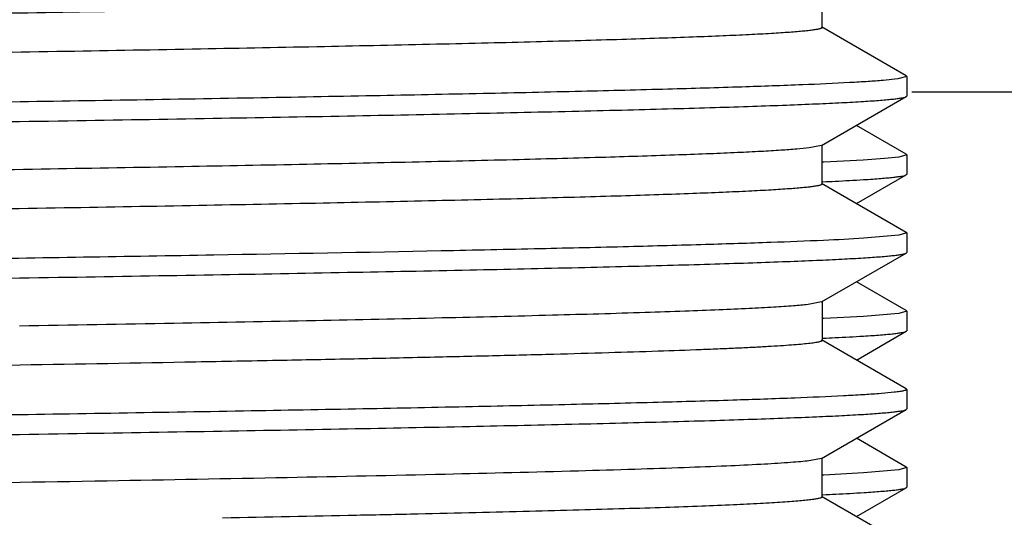
# Model space of a CAD drawing. Units: inches. Extents: x 0 to 11, y 0 to 8.5.
# Drawn here: x 4.9 to 5.1, y 4.2 to 4.3 of the extents above; entities that cross this region are included whole.
import ezdxf

# ---------------------------------------------------------------- set-up
doc = ezdxf.new("R2010")
doc.units = ezdxf.units.IN
doc.header["$LTSCALE"] = 0.605
doc.header["$MEASUREMENT"] = 0
doc.layers.add('ALL_ASSEMBLY_MEMBERS', color=7, linetype='CONTINUOUS')

msp = doc.modelspace()

# ---------------------------------------------------------------- linework, layer by layer
at = {"layer": 'ALL_ASSEMBLY_MEMBERS', "color": 7, "linetype": 'CONTINUOUS'}
for p, q in [((5.0751602888, 4.3166998889), (5.0751602888, 4.3229498889)), ((5.0886103333, 4.3089806866), (5.0750765158, 4.3167966454)), ((5.087246105, 4.3084957142), (5.0848922817, 4.3082512677)), ((5.0886894948, 4.3088876998), (5.087246105, 4.3084957142)), ((5.0886103333, 4.3089806866), (5.0886902877, 4.3088876999)), ((5.0886902916, 4.308888338), (5.0886902916, 4.305761421)), ((5.1355652916, 4.3063883375), (5.0895030465, 4.3063883375)), ((5.0750765153, 4.2978531134), (5.0886103334, 4.3056690726)), ((5.0886103334, 4.3056690726), (5.0886902916, 4.3057614305)), ((5.0886103334, 4.2964806747), (5.08065515, 4.3010748738)), ((5.0750761802, 4.2978531141), (5.0730666245, 4.2974659621)), ((5.0751602882, 4.2916998698), (5.0751602882, 4.2979498698)), ((5.0817085348, 4.2955237525), (5.0754033987, 4.2951934264)), ((5.0851275919, 4.2957713527), (5.0817085348, 4.2955237525)), ((5.0874049122, 4.2960179345), (5.0851275919, 4.2957713527)), ((5.088689473, 4.296388225), (5.0874049122, 4.2960179345)), ((5.0886103334, 4.2964806747), (5.0886902915, 4.296388225)), ((5.0886902916, 4.2963883262), (5.0886902916, 4.2932614218)), ((5.0752861783, 4.2951881277), (5.075137399, 4.2951814348)), ((5.0754033987, 4.2951934264), (5.0752861783, 4.2951881277)), ((5.0806420041, 4.2885672828), (5.0886103336, 4.2931690736)), ((5.0886103336, 4.2931690736), (5.0886902915, 4.2932614626)), ((5.0886103334, 4.2839806671), (5.0750765153, 4.2917966263)), ((5.087430405, 4.2835216213), (5.0818121968, 4.2830302141)), ((5.0886894564, 4.2838883282), (5.087430405, 4.2835216213)), ((5.0886103334, 4.2839806671), (5.0886902916, 4.2838883282)), ((5.0886902916, 4.2838883187), (5.0886902916, 4.2807614358)), ((5.075076519, 4.2728531306), (5.0886103338, 4.2806690877)), ((5.0886103338, 4.2806690877), (5.0886902916, 4.2807614358)), ((5.0886103336, 4.271480669), (5.0806551322, 4.2760748785)), ((5.0750761338, 4.2728531306), (5.0729212409, 4.2724495608)), ((5.0751602916, 4.2729498866), (5.0751602916, 4.2666998866)), ((5.0752892806, 4.2701882647), (5.075139548, 4.2701815284)), ((5.0754072396, 4.2701935975), (5.0752892806, 4.2701882647)), ((5.0817866484, 4.2705286184), (5.0754072396, 4.2701935975)), ((5.0874422816, 4.2710233574), (5.0817866484, 4.2705286184)), ((5.0886894724, 4.2713883615), (5.0874422816, 4.2710233574)), ((5.0886103336, 4.271480669), (5.0886902915, 4.2713883615)), ((5.0886902916, 4.2713883208), (5.0886902916, 4.2682614513)), ((5.0806420061, 4.2635673134), (5.0886103336, 4.268169103)), ((5.0886103336, 4.268169103), (5.0886902916, 4.2682614665)), ((5.0886103338, 4.2589806855), (5.075076519, 4.2667966426)), ((5.086687579, 4.2584260768), (5.084189699, 4.2581946361)), ((5.0886103338, 4.2589806855), (5.0886902916, 4.2588883375)), ((5.0886902916, 4.2588883375), (5.0886902916, 4.2557614532)), ((5.0750765175, 4.2478531469), (5.0886103334, 4.2556691048)), ((5.0886103334, 4.2556691048), (5.0886902916, 4.2557614286)), ((5.0886103336, 4.2464807008), (5.0806551448, 4.2510749031)), ((5.0750756021, 4.2478531467), (5.0727740518, 4.2474331543)), ((5.0751602904, 4.2416999034), (5.0751602904, 4.2479499034)), ((5.0752887378, 4.2451882717), (5.0751391804, 4.2451815434)), ((5.07540656, 4.2451935982), (5.0752887378, 4.2451882717)), ((5.081772454, 4.2455277632), (5.07540656, 4.2451935982)), ((5.0874355547, 4.2460224062), (5.081772454, 4.2455277632)), ((5.0886894723, 4.2463883678), (5.0874355547, 4.2460224062)), ((5.0886103336, 4.2464807008), (5.0886902916, 4.2463883678)), ((5.0886902916, 4.2463883526), (5.0886902916, 4.2432614463)), ((5.080642004, 4.2385673071), (5.0886103334, 4.2431690978)), ((5.0886103334, 4.2431690978), (5.0886902913, 4.2432616034)), ((5.0886103334, 4.233980702), (5.0750765175, 4.2417966598))]:
    msp.add_line(p, q, dxfattribs=at)
for centre, radius, start, end in [((5.0600468909, 4.6477818278), 0.3560444334, 272.770244004, 273.5006069714), ((5.0504217966, 4.8437340546), 0.5522328744, 272.5809467923, 272.7851087565), ((5.0503989455, 4.8192319207), 0.5527312352, 272.5809334149, 272.7832491084), ((5.0599989207, 4.6236764547), 0.3569403098, 272.7683343379, 273.4972417417), ((5.0505268649, 4.7914447091), 0.5499410964, 272.5809977238, 272.7937158253), ((5.0602672158, 4.5936821877), 0.3519388825, 272.7790987288, 273.5161609951)]:
    msp.add_arc(centre, radius, start, end, dxfattribs=at)
for points, knots in [([(5.0732065402, 4.3224823669), (5.0725800514, 4.3224073223), (5.0711171214, 4.3222690904), (5.0686111309, 4.3220862221), (5.0654878419, 4.3219019468), (5.0617538486, 4.3217164602), (5.0574170867, 4.3215304205), (5.0504596139, 4.3212673515), (5.0403399101, 4.3209461414), (5.0265557954, 4.3205761197), (5.0106764046, 4.3202047225), (4.9928444139, 4.3198324377), (4.9732180055, 4.3194594522), (4.9519731569, 4.3190860784), (4.9209692916, 4.3185751415), (4.8796918704, 4.317947142), (4.8281813844, 4.3172089578), (4.784119329, 4.3165925868), (4.7486901751, 4.3160928365), (4.7225375721, 4.3157185722), (4.697003068, 4.31534437), (4.6723148735, 4.3149703244), (4.6486928597, 4.3145964161), (4.6263483807, 4.3142228031), (4.6054801851, 4.3138494774), (4.5862752399, 4.3134766758), (4.5713894997, 4.3131578219), (4.560439618, 4.3129002548), (4.552989803, 4.3127129271), (4.5460733312, 4.3125256804), (4.5397053746, 4.3123385788), (4.5338998795, 4.3121516778), (4.5286701984, 4.3119650451), (4.524028144, 4.3117786982), (4.5199837537, 4.3115929293), (4.5165457384, 4.3114078611), (4.5140638873, 4.3112467783), (4.5123880302, 4.3111144569), (4.5113643568, 4.3110215134), (4.5104970376, 4.3109289023), (4.5098726082, 4.3108482764), (4.509451866, 4.3107821015), (4.5091949331, 4.3107356434), (4.5089769044, 4.3106891205), (4.508799192, 4.3106435117), (4.5086575608, 4.3105964721), (4.5085479206, 4.3105484371), (4.5084702614, 4.3104908428), (4.5084703101, 4.3104498772)], [0, 0, 0, 0, 0.0033503801, 0.0078008174, 0.0133418237, 0.0199630826, 0.0276523, 0.036390666, 0.0569329271, 0.0814136477, 0.109609292, 0.1412739847, 0.176120477, 0.213842522, 0.2540996074, 0.3407705358, 0.4330472028, 0.5276437226, 0.5747589677, 0.6211915303, 0.6665259047, 0.7103594379, 0.7522986553, 0.7919723684, 0.829023172, 0.8631245892, 0.8939680625, 0.9080831563, 0.9212835368, 0.933538392, 0.9448224276, 0.9551113677, 0.9643809703, 0.9726091667, 0.9797800164, 0.9858787786, 0.9908909632, 0.9929856057, 0.9948049742, 0.9963487673, 0.997616922, 0.9981477668, 0.9986099498, 0.9990037376, 0.9993296177, 0.9995885291, 0.9997824761, 1, 1, 1, 1]), ([(5.0751594572, 4.3166998883), (5.0751594169, 4.3166825664), (5.0751366271, 4.3166410817), (5.075068689, 4.3165964397), (5.0749648042, 4.3165497419), (5.0748209446, 4.3165035903), (5.0746370408, 4.316456637), (5.0744125745, 4.316409589), (5.074147549, 4.3163623131), (5.073713477, 4.3162950928), (5.0730688509, 4.3162131516), (5.0721732619, 4.3161190901), (5.0711160969, 4.3160246856), (5.0698981253, 4.3159300004), (5.0685201348, 4.3158351337), (5.0663654937, 4.3157020404), (5.063278066, 4.315538556), (5.0591051776, 4.3153497645), (5.0543162396, 4.3151605133), (5.0489226941, 4.3149708521), (5.0429368405, 4.3147809291), (5.0363721234, 4.3145908525), (5.0292437176, 4.3144006406), (5.0215684382, 4.3142102949), (5.0102929298, 4.3139486158), (4.9949739022, 4.3136248089), (4.9752224285, 4.3132459761), (4.9537817797, 4.3128667657), (4.9308487641, 4.3124871389), (4.9066352562, 4.3121073173), (4.8813637792, 4.3117272779), (4.8552675689, 4.3113471451), (4.8285866921, 4.3109669096), (4.7925563524, 4.3104598282), (4.7479163574, 4.3098346415), (4.7039525008, 4.30920062), (4.6700807724, 4.3086858102), (4.6462045528, 4.3083060001), (4.6236699488, 4.3079265135), (4.6026840228, 4.3075473557), (4.583440668, 4.3071687838), (4.5661165112, 4.3067909648), (4.5508717761, 4.3064142794), (4.5395329794, 4.3060883034), (4.5316054076, 4.3058224234), (4.5265500401, 4.3056329369), (4.5221060454, 4.3054439159), (4.5182832442, 4.3052554872), (4.5150903442, 4.3050684854), (4.5125351408, 4.304882608), (4.5108075432, 4.3047198627), (4.5097497545, 4.3045817781), (4.5093290737, 4.3045118018), (4.5091464373, 4.3044746576)], [0, 0, 0, 0, 9.17676e-05, 0.0002289161, 0.0004277882, 0.0006935587, 0.0010283009, 0.0014330191, 0.0019082649, 0.0024543684, 0.0037598816, 0.0053502868, 0.0072248884, 0.009382594, 0.0118221827, 0.0145423589, 0.0208190583, 0.0282012734, 0.0366718203, 0.0462094128, 0.0567925991, 0.068399367, 0.0810022741, 0.0945706256, 0.1090736675, 0.1407533204, 0.175745262, 0.2137315136, 0.2543585481, 0.2972555915, 0.3420247316, 0.3882559995, 0.4355218167, 0.4833880709, 0.5791551369, 0.6720371676, 0.7163223999, 0.7586202723, 0.7985437322, 0.8357223172, 0.8698168623, 0.9005101554, 0.927523333, 0.9506043988, 0.9606049403, 0.969545265, 0.9774052721, 0.9841693033, 0.9898220332, 0.9943489131, 0.9977418809, 0.9990126277, 1, 1, 1, 1]), ([(5.0848922817, 4.3082512677), (5.0841026495, 4.3081849037), (5.0823346292, 4.3080577161), (5.0780528294, 4.3078066134), (5.0713209654, 4.3075074271), (5.0616270375, 4.3071652154), (5.0498372433, 4.3068210596), (5.0360431813, 4.3064749155), (5.0203518659, 4.30612782), (5.0028854421, 4.3057799965), (4.9764507914, 4.3052982332), (4.9400923898, 4.3047077708), (4.8932972761, 4.3040190986), (4.8433554243, 4.303329074), (4.8091745201, 4.3028709895), (4.7918152916, 4.3026383319)], [0, 0, 0, 0, 0.0081094879, 0.0181392959, 0.0438941246, 0.0770678118, 0.1174072536, 0.1646001183, 0.2182787733, 0.2780293166, 0.3433846734, 0.4888525375, 0.6501654495, 0.8223318512, 1, 1, 1, 1]), ([(4.7918152916, 4.2995114201), (4.8108396461, 4.2997663944), (4.839154124, 4.3001457857), (4.8764922756, 4.3006604541), (4.9034818805, 4.3010432827), (4.9294275806, 4.3014259594), (4.9540879608, 4.3018083985), (4.9772314668, 4.3021905508), (4.9986410792, 4.3025722052), (5.018117253, 4.3029532888), (5.033054257, 4.3032801806), (5.0439024094, 4.303544919), (5.0511669709, 4.3037364787), (5.0578249871, 4.3039278528), (5.0638607291, 4.304119048), (5.0692603407, 4.3043099391), (5.0740114793, 4.3045003297), (5.0781026842, 4.3046901368), (5.0810945811, 4.3048549828), (5.0831507789, 4.3049896833), (5.0844386055, 4.3050850752), (5.0855556071, 4.3051801589), (5.0865009875, 4.3052749128), (5.0872743461, 4.3053687476), (5.0878748864, 4.305461986), (5.0882673719, 4.3055435996), (5.0884927893, 4.3056140324), (5.0885763125, 4.3056498224), (5.088609604, 4.305669073)], [0, 0, 0, 0, 0.1922396425, 0.2861156074, 0.3773011052, 0.4649704584, 0.5482998661, 0.6264999055, 0.6988446372, 0.7646572102, 0.8233250291, 0.8498042719, 0.8742996919, 0.8967517309, 0.9171046814, 0.9353154036, 0.9513434304, 0.9651485336, 0.9766971735, 0.9816187511, 0.9859687122, 0.9897448863, 0.9929453415, 0.995568598, 0.9976144083, 0.9990866604, 0.9996114335, 1, 1, 1, 1]), ([(5.0730666245, 4.2974659621), (5.0724229955, 4.2973914887), (5.0709268935, 4.2972535554), (5.0683719839, 4.2970707102), (5.0652014749, 4.296886575), (5.0614223225, 4.2967013422), (5.0570431573, 4.2965154699), (5.050034031, 4.2962528289), (5.0398564065, 4.2959321988), (5.0260098873, 4.2955624876), (5.0100793728, 4.2951916351), (4.9922062087, 4.2948197471), (4.9725497981, 4.2944473043), (4.95128475, 4.2940743738), (4.9202739714, 4.2935642603), (4.8790099792, 4.2929371383), (4.8275392876, 4.2921999186), (4.7835280022, 4.2915842862), (4.7481509746, 4.2910851767), (4.7220435829, 4.2907114014), (4.6965572856, 4.2903377309), (4.6719186012, 4.2899641602), (4.6483471659, 4.289590799), (4.6260523509, 4.2892176443), (4.6052330258, 4.2888448831), (4.5860739748, 4.2884725223), (4.5712249865, 4.2881541471), (4.5603026583, 4.2878969215), (4.5528721506, 4.2877098175), (4.5459734197, 4.2875228393), (4.5396217501, 4.2873360176), (4.5338316788, 4.2871493709), (4.5286161172, 4.2869629429), (4.5239862948, 4.286776868), (4.5199523893, 4.2865913935), (4.5165237898, 4.2864065889), (4.5140490774, 4.2862456491), (4.512377938, 4.2861135289), (4.5113567014, 4.2860207183), (4.5104912916, 4.2859282422), (4.5098682196, 4.2858477359), (4.5094484631, 4.28578165), (4.5091922523, 4.2857352612), (4.5089749643, 4.2856888037), (4.5087979732, 4.2856432593), (4.5086570595, 4.2855962715), (4.5085479442, 4.285548297), (4.5084709467, 4.285490668), (4.508471062, 4.2854498707)], [0, 0, 0, 0, 0.0034412756, 0.007978223, 0.0136042677, 0.0203085023, 0.0280741674, 0.0368838609, 0.0575616673, 0.082156366, 0.1104521015, 0.1421952291, 0.1771054957, 0.2148706895, 0.2551563228, 0.3418334128, 0.4340588575, 0.5285575051, 0.5756107383, 0.6219734074, 0.6672343128, 0.7109891011, 0.7528503841, 0.7924435326, 0.8294187587, 0.8634444858, 0.8942210044, 0.9083033267, 0.9214716461, 0.9336986965, 0.9449575647, 0.9552214352, 0.9644670742, 0.9726762768, 0.9798312868, 0.9859145641, 0.9909126341, 0.9930022983, 0.994817932, 0.9963588521, 0.9976246156, 0.9981543275, 0.9986153578, 0.9990079317, 0.9993325713, 0.9995903251, 0.9997833145, 1, 1, 1, 1]), ([(5.0817866484, 4.2924017194), (5.0822700225, 4.2924319432), (5.0831804697, 4.2924917721), (5.0844609924, 4.2925868649), (5.0855717122, 4.2926816618), (5.0865118454, 4.2927761274), (5.0872809996, 4.2928696796), (5.0878783887, 4.2929626356), (5.0882689001, 4.2930440076), (5.0884932745, 4.2931142165), (5.0885764505, 4.2931498924), (5.0886096225, 4.293169074)], [0, 0, 0, 0, 0.2111497918, 0.3977819749, 0.5598045956, 0.6971359889, 0.8097139397, 0.8975287818, 0.9607476953, 0.983294113, 1, 1, 1, 1]), ([(5.0751595952, 4.2916998705), (5.0751596515, 4.2916825552), (5.0751370138, 4.2916409524), (5.0750690271, 4.2915962603), (5.0749649959, 4.2915494987), (5.074820768, 4.2915032932), (5.0746362745, 4.2914562803), (5.0744109883, 4.2914091785), (5.0741449541, 4.2913618445), (5.0737093299, 4.2912945501), (5.0730627023, 4.2912125136), (5.072164687, 4.2911183099), (5.0711050052, 4.2910237545), (5.0693709859, 4.290889154), (5.0668033012, 4.2907252012), (5.0632463783, 4.2905369489), (5.0590623034, 4.2903479841), (5.0542611354, 4.290158414), (5.048853637, 4.289968492), (5.0428520279, 4.2897783577), (5.0362703272, 4.2895880242), (5.0291241094, 4.2893975343), (5.021429589, 4.2892069239), (5.0101262153, 4.2889449499), (4.9947698125, 4.2886206558), (4.9749718771, 4.2882413633), (4.9534821794, 4.2878616106), (4.9304992215, 4.2874815068), (4.9062352615, 4.2871011548), (4.8809144437, 4.2867206273), (4.854770634, 4.2863399752), (4.8280453089, 4.2859592412), (4.7919646616, 4.2854515328), (4.747277053, 4.2848256022), (4.7032774719, 4.2841907073), (4.6693927348, 4.2836751038), (4.6455206628, 4.2832948382), (4.6229995784, 4.2829148071), (4.6020381375, 4.2825352277), (4.5828292165, 4.2821560996), (4.565551041, 4.2817779157), (4.5503622808, 4.2814006716), (4.5390774932, 4.2810743485), (4.5311981813, 4.2808079373), (4.5261829965, 4.2806182063), (4.5217811798, 4.2804290169), (4.5180032238, 4.280240454), (4.5148578928, 4.2800532852), (4.5123523316, 4.2798672689), (4.510666898, 4.2797045857), (4.509643846, 4.2795660244), (4.509240978, 4.2794957894), (4.509067516, 4.2794582528)], [0, 0, 0, 0, 9.17202e-05, 0.0002288544, 0.0004279636, 0.000694313, 0.0010300389, 0.0014361642, 0.0019131509, 0.0024612182, 0.0037708798, 0.0053652664, 0.0072439187, 0.0094061384, 0.0145778694, 0.0208721145, 0.0282733687, 0.0367633548, 0.046323659, 0.0569345152, 0.0685698222, 0.0812015139, 0.094801502, 0.1093402359, 0.1410916245, 0.1761625305, 0.2142292426, 0.2549404475, 0.2979200536, 0.3427713921, 0.3890801404, 0.436418677, 0.4843499959, 0.5802185094, 0.6731524848, 0.7174403315, 0.7597269735, 0.7996190503, 0.8367516388, 0.8707780433, 0.9013886058, 0.9282960754, 0.9512577032, 0.9611888839, 0.9700566074, 0.9778420988, 0.9845266964, 0.9900932669, 0.9945317721, 0.997835213, 0.9990599033, 1, 1, 1, 1]), ([(5.0818121968, 4.2830302141), (5.0796756974, 4.2828963813), (5.0747228292, 4.2826493211), (5.0662957839, 4.2823217727), (5.0559007224, 4.2819916219), (5.0436130344, 4.2816595113), (5.0295198167, 4.2813261863), (5.0074236384, 4.2808592523), (4.9761501407, 4.2802894472), (4.9348915227, 4.2796289489), (4.8895364488, 4.2789664526), (4.8413851989, 4.2783026462), (4.808497226, 4.2778618982), (4.7918152916, 4.2776383182)], [0, 0, 0, 0, 0.0221407627, 0.0512872579, 0.0872250489, 0.12970846, 0.178422921, 0.2330293326, 0.3582963378, 0.501932501, 0.6598147429, 0.8274460914, 1, 1, 1, 1]), ([(4.7918152916, 4.2745114455), (4.810839593, 4.2747664188), (4.8391534246, 4.2751458031), (4.8764910022, 4.2756604575), (4.9034802487, 4.2760432883), (4.9294258421, 4.2764259456), (4.9540861102, 4.2768084029), (4.9772291135, 4.2771905156), (4.9986387802, 4.2775722015), (5.01811479, 4.2779532335), (5.033052133, 4.2782801714), (5.0439003469, 4.2785448629), (5.0511648395, 4.278736422), (5.0578227335, 4.278927839), (5.063858719, 4.2791190162), (5.0692586734, 4.2793098607), (5.0740097971, 4.2795002553), (5.0781010975, 4.279690092), (5.0810934769, 4.2798548847), (5.0831503401, 4.279989583), (5.0844382973, 4.2800849903), (5.0855550528, 4.2801801245), (5.0865000397, 4.280274938), (5.0872732181, 4.2803688428), (5.0878739893, 4.2804621107), (5.0882669255, 4.2805437076), (5.0884928295, 4.2806140913), (5.0885766052, 4.2806498519), (5.0886100242, 4.2806690877)], [0, 0, 0, 0, 0.1922388825, 0.2861087449, 0.3772948659, 0.4649657618, 0.5482916182, 0.6264922478, 0.6988345836, 0.7646492656, 0.8233154755, 0.8497974786, 0.8742922303, 0.8967413953, 0.9170965876, 0.9353103259, 0.9513364759, 0.9651402332, 0.9766930281, 0.9816166014, 0.9859670943, 0.9897420508, 0.992940744, 0.9955630652, 0.9976098561, 0.9990843956, 0.9996103927, 1, 1, 1, 1]), ([(5.0729212409, 4.2724495608), (5.0721446875, 4.2723625617), (5.0703165622, 4.272203768), (5.0671670319, 4.2719947256), (5.0632109988, 4.2717839995), (5.058460345, 4.2715716978), (5.0529284827, 4.271358674), (5.0440399577, 4.271057425), (5.0311164321, 4.270689845), (5.0135449256, 4.2702663091), (4.993376573, 4.2698412001), (4.9708482146, 4.2694149908), (4.9550685224, 4.2691413961), (4.9468280189, 4.2690031613)], [0, 0, 0, 0, 0.0185824644, 0.0436279024, 0.0750622651, 0.1127901141, 0.1567136705, 0.2067102398, 0.3242857749, 0.4641656701, 0.6246925967, 0.8040080026, 1, 1, 1, 1]), ([(5.081772454, 4.2674008619), (5.0822568755, 4.2674311205), (5.0831692892, 4.267491018), (5.084452568, 4.2675862204), (5.0855656557, 4.2676811264), (5.0865077646, 4.2677757005), (5.0872785006, 4.2678693592), (5.0878770747, 4.2679624215), (5.0882683288, 4.2680438843), (5.088493096, 4.2681141772), (5.088576403, 4.268149896), (5.0886096202, 4.2681691035)], [0, 0, 0, 0, 0.2111701064, 0.3978173885, 0.5598495646, 0.697184628, 0.8097599985, 0.8975658897, 0.9607695766, 0.983305891, 1, 1, 1, 1]), ([(5.0751602916, 4.2666998866), (5.0751602916, 4.266676431), (5.0751319912, 4.2666387788), (5.0750803084, 4.2666041811), (5.0749901649, 4.266558673), (5.0748338122, 4.2665063796), (5.0745947382, 4.2664462965), (5.0742883023, 4.2663860736), (5.0739144284, 4.2663252802), (5.0734730542, 4.2662642977), (5.0727503095, 4.2661774805), (5.0716781664, 4.2660716895), (5.0701897901, 4.2659502073), (5.0684340096, 4.2658283533), (5.0664125954, 4.265706145), (5.0641277527, 4.2655837248), (5.061581826, 4.2654611452), (5.0587771619, 4.2653384406), (5.0545276784, 4.2651680122), (5.0485904257, 4.2649577326), (5.0407321196, 4.2647134398), (5.0319183815, 4.2644686879), (5.0221829804, 4.264223665), (5.011563266, 4.2639783905), (5.0001000676, 4.26373291), (4.9878373353, 4.2634873252), (4.9700268789, 4.2631511318), (4.9563090711, 4.2629122531), (4.9469353188, 4.2627549616)], [0, 0, 0, 0, 0.0005481265, 0.0009574796, 0.001480052, 0.002889951, 0.0048057297, 0.0072364625, 0.0101860599, 0.0136563261, 0.0176480533, 0.0271964134, 0.0388301706, 0.052544261, 0.0683245625, 0.0861537785, 0.1060142747, 0.1278882099, 0.151757608, 0.2053987671, 0.2667202599, 0.3354842209, 0.4114433134, 0.4942956166, 0.5837190047, 0.6793844838, 0.7809169111, 1, 1, 1, 1]), ([(4.9469353188, 4.2627549616), (4.9247744556, 4.2623831023), (4.8906806908, 4.2618602582), (4.8443541377, 4.2611898066), (4.8078650345, 4.2606747762), (4.7711026554, 4.2601595956), (4.7346928799, 4.2596445127), (4.6992557715, 4.2591296805), (4.6653947651, 4.2586152783), (4.6336863048, 4.258101597), (4.6046702729, 4.2575889364), (4.5824022521, 4.2571487459), (4.5663005422, 4.2567910547), (4.5556320406, 4.2565328668), (4.5459700444, 4.2562751189), (4.5373556279, 4.2560177876), (4.529825462, 4.255761252), (4.5234116906, 4.2555057803), (4.518777907, 4.2552833086), (4.5156497468, 4.2551004779), (4.5137426343, 4.2549721519), (4.5121315679, 4.2548443442), (4.5108182231, 4.2547178394), (4.5098043633, 4.2545923761), (4.5092298476, 4.254496217), (4.508994721, 4.2544418479)], [0, 0, 0, 0, 0.1517891119, 0.2335169715, 0.3172987152, 0.4017080947, 0.485307314, 0.5666744914, 0.6444232529, 0.7172297375, 0.7838569942, 0.8431692698, 0.8697609368, 0.8941560316, 0.9162533934, 0.9359541655, 0.9531777036, 0.9678531031, 0.9799132136, 0.9849477841, 0.9893125743, 0.9930032136, 0.9960156782, 0.9983472566, 1, 1, 1, 1]), ([(5.084189699, 4.2581946361), (5.0833484367, 4.2581296153), (5.0814814278, 4.2580042568), (5.0770198214, 4.2577566693), (5.0700961948, 4.2574600882), (5.0602124378, 4.2571209096), (5.0482851847, 4.2567797111), (5.0344060271, 4.2564368982), (5.0186798133, 4.2560931122), (5.0012270579, 4.2557487107), (4.9748984534, 4.255272112), (4.9387670704, 4.2546876579), (4.8923366546, 4.2540056411), (4.8428514315, 4.2533223339), (4.8090014317, 4.2528686845), (4.7918152916, 4.2526383471)], [0, 0, 0, 0, 0.0086558629, 0.0191950153, 0.0458394971, 0.0797450303, 0.1206472921, 0.1682451811, 0.2221681751, 0.2820136802, 0.3473197609, 0.4923054197, 0.6527171801, 0.8236794306, 1, 1, 1, 1]), ([(5.0886902916, 4.2588883375), (5.0886902916, 4.2588664337), (5.0886644382, 4.2588311912), (5.0886166859, 4.258798604), (5.0885337295, 4.2587559594), (5.0883897052, 4.2587068853), (5.0881694826, 4.2586505495), (5.0878871908, 4.2585940599), (5.0873874204, 4.2585114405), (5.0869799112, 4.2584598928), (5.086687579, 4.2584260768)], [0, 0, 0, 0, 0.0314447883, 0.0547484167, 0.0844260101, 0.1643617146, 0.2728830952, 0.4105281171, 0.5775332939, 1, 1, 1, 1]), ([(4.7918152916, 4.2495114506), (4.8108396137, 4.2497664246), (4.8391540392, 4.2501458155), (4.8764921502, 4.2506604834), (4.9034817952, 4.2510433128), (4.9294276034, 4.2514259914), (4.9540880923, 4.251808432), (4.9772316587, 4.2521905861), (4.9986412709, 4.2525722404), (5.0181174216, 4.2529533247), (5.0330543933, 4.2532802155), (5.043902517, 4.2535449537), (5.0511670558, 4.2537365133), (5.0578250558, 4.2539278871), (5.0638607863, 4.2541190821), (5.0692603883, 4.2543099733), (5.0740115208, 4.2545003642), (5.0781027212, 4.2546901707), (5.0810946139, 4.2548550165), (5.0831508039, 4.2549897169), (5.0844386226, 4.2550851086), (5.0855556171, 4.2551801922), (5.086500993, 4.255274946), (5.08727435, 4.2553687807), (5.0878748904, 4.2554620185), (5.0882673762, 4.255543632), (5.0884927933, 4.2556140647), (5.0885763161, 4.2556498547), (5.0886096074, 4.2556691053)], [0, 0, 0, 0, 0.192239313, 0.2861150749, 0.3773006903, 0.464970531, 0.5483004226, 0.6265005875, 0.6988453168, 0.7646577625, 0.8233254753, 0.8498046243, 0.874299953, 0.8967519471, 0.9171048683, 0.935315549, 0.951343548, 0.9651486583, 0.9766972738, 0.9816188253, 0.985968758, 0.9897449067, 0.9929453446, 0.9955685972, 0.9976144122, 0.9990866639, 0.9996114355, 1, 1, 1, 1]), ([(5.0727740518, 4.2474331543), (5.0723138019, 4.2473832494), (5.0712886821, 4.2472871472), (5.0688251305, 4.2470972728), (5.0649764048, 4.2468700383), (5.0594479028, 4.2466102732), (5.052725766, 4.2463491897), (5.0448398023, 4.2460865672), (5.0321049026, 4.2457149149), (5.0135827809, 4.245262574), (4.9884750784, 4.2447410209), (4.9598623831, 4.244217506), (4.9282545597, 4.2436924916), (4.8942148277, 4.2431666358), (4.8583499456, 4.2426402054), (4.8212992485, 4.2421134472), (4.783723051, 4.2415866221), (4.7345019675, 4.2408936231), (4.6867934874, 4.2402019023), (4.6414482511, 4.2394813586), (4.6201717857, 4.2391141422), (4.6099829263, 4.2389275762)], [0, 0, 0, 0, 0.0030003833, 0.0066723342, 0.0160133884, 0.0279859611, 0.0425420837, 0.0596122607, 0.0791234163, 0.1251124633, 0.1796901599, 0.2418824394, 0.310583449, 0.3845700077, 0.4625216792, 0.5430503012, 0.6247214156, 0.7060785446, 0.8620858669, 0.9339544996, 1, 1, 1, 1]), ([(5.0818516534, 4.2424058163), (5.0823302315, 4.2424358806), (5.0832316738, 4.2424953946), (5.0844995758, 4.2425899841), (5.0855994525, 4.2426842802), (5.0865305374, 4.2427782472), (5.087292448, 4.2428713104), (5.0878844091, 4.2429637783), (5.088271519, 4.2430447333), (5.0884940933, 4.2431145562), (5.0885766691, 4.2431500356), (5.0886096338, 4.2431690983)], [0, 0, 0, 0, 0.2110558683, 0.3976182752, 0.5595967589, 0.6969112108, 0.8095010795, 0.8973573068, 0.9606466045, 0.9832397058, 1, 1, 1, 1]), ([(5.0751595973, 4.2416999027), (5.0751595341, 4.2416804617), (5.0751402094, 4.2416488985), (5.0751014216, 4.2416181688), (5.0750360151, 4.2415794875), (5.0749217328, 4.2415344597), (5.0747469935, 4.2414830679), (5.0745230449, 4.2414314981), (5.0742498395, 4.2413795261), (5.0739272143, 4.241327393), (5.0733987656, 4.2412532018), (5.072614221, 4.2411627979), (5.0715245501, 4.2410590137), (5.0702386012, 4.2409548502), (5.0687574816, 4.2408503726), (5.0670823253, 4.2407456939), (5.0644644303, 4.2405988587), (5.0607158229, 4.2404185118), (5.05565377, 4.2402102321), (5.0498515044, 4.2400014), (5.0433255301, 4.2397921192), (5.0360938126, 4.2395825905), (5.0281765742, 4.2393728785), (5.0195963249, 4.2391629863), (5.0103770796, 4.2389529564), (4.996883126, 4.238664673), (4.9864646761, 4.2384610865), (4.9793269474, 4.2383273838)], [0, 0, 0, 0, 0.0006076584, 0.001032425, 0.0015624453, 0.0029684728, 0.0048608941, 0.0072521841, 0.0101482481, 0.0135522544, 0.0174660411, 0.026826806, 0.038233328, 0.0516782425, 0.0671514925, 0.0846422581, 0.1041392781, 0.1491056622, 0.2019440815, 0.262493969, 0.3305803978, 0.4060270471, 0.4886260192, 0.5781313954, 0.6742948647, 0.776861129, 1, 1, 1, 1])]:
    msp.add_open_spline(points, degree=3, knots=knots, dxfattribs=at)

doc.saveas('drawing.dxf')
